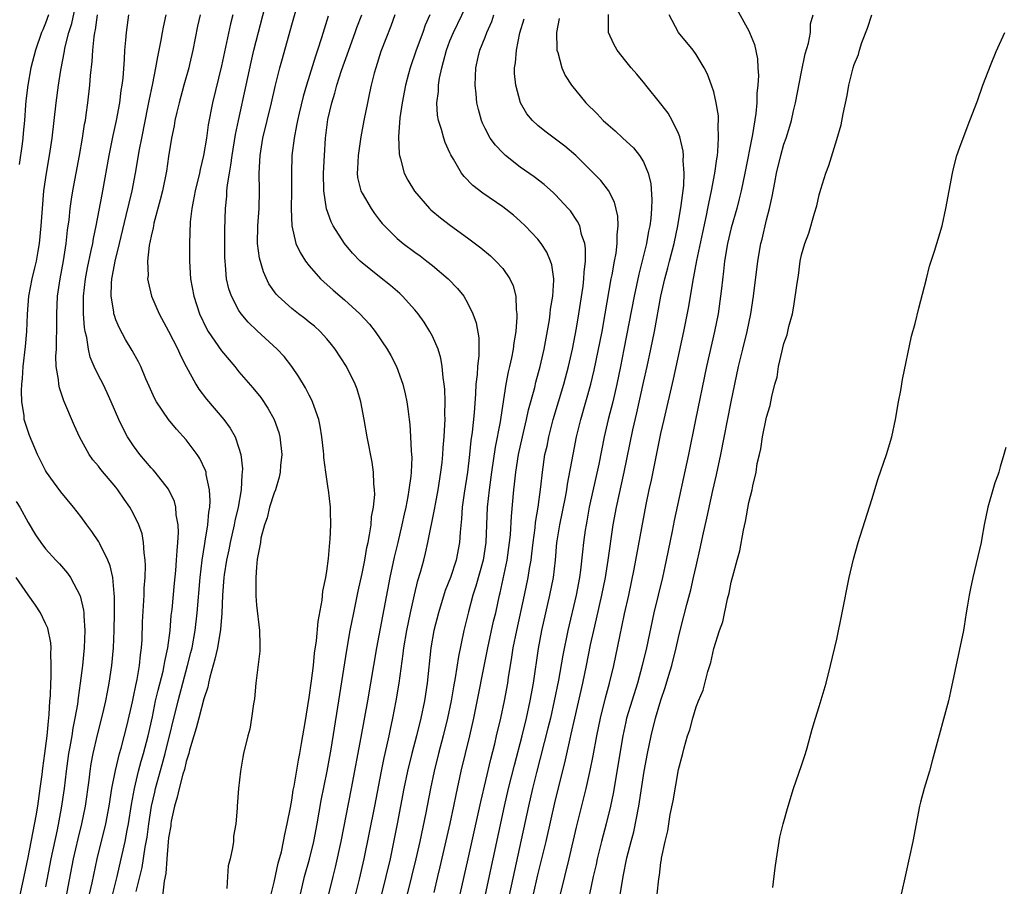
# Model space of a CAD drawing. Units: inches. Extents: x 2517000 to 2520000, y 1560000 to 1563000.
# Drawn here: x 2518858 to 2518970, y 1560672 to 1560770 of the extents above; entities that cross this region are included whole.
import ezdxf

# ---------------------------------------------------------------- set-up
doc = ezdxf.new("R2010")
doc.units = ezdxf.units.IN
doc.header["$MEASUREMENT"] = 0
doc.layers.add('LD25171560_2ft', color=65, linetype='Continuous')

msp = doc.modelspace()

# ---------------------------------------------------------------- linework, layer by layer
at = {"layer": 'LD25171560_2ft'}
for points, elevation in [([(2518889.99, 1560671), (2518890.47, 1560673), (2518891.01, 1560674.99), (2518891.5, 1560677), (2518891.91, 1560679), (2518892.36, 1560681.64), (2518893.02, 1560685), (2518893.47, 1560687.47), (2518894.25, 1560692.25), (2518895.26, 1560698.74), (2518895.65, 1560701), (2518896.05, 1560703), (2518896.56, 1560705.44), (2518897, 1560707.46), (2518897.3, 1560709), (2518897.56, 1560710.44), (2518897.69, 1560711), (2518897.85, 1560711.85), (2518898.02, 1560713), (2518898.09, 1560713.91), (2518898.29, 1560715), (2518898.44, 1560716.44), (2518898.43, 1560717), (2518898.34, 1560717.66), (2518898.31, 1560719), (2518898.14, 1560720.14), (2518897.57, 1560723), (2518897.25, 1560725), (2518896.88, 1560727), (2518896.44, 1560728.44), (2518896.23, 1560729), (2518895.23, 1560731), (2518893.94, 1560733), (2518893.53, 1560733.53), (2518893, 1560734.17), (2518892.24, 1560735), (2518891.58, 1560735.58), (2518891, 1560736.06), (2518890.48, 1560736.48), (2518889.78, 1560737), (2518889, 1560737.61), (2518887.44, 1560739), (2518887.23, 1560739.23), (2518886.41, 1560740.41), (2518885.77, 1560741.77), (2518885.34, 1560743.34), (2518885.12, 1560745), (2518885.13, 1560747), (2518885.28, 1560749), (2518885.34, 1560751), (2518885.31, 1560753), (2518885.4, 1560755), (2518885.71, 1560757), (2518886.19, 1560759), (2518886.69, 1560761), (2518887.13, 1560762.87), (2518887.66, 1560765), (2518887.94, 1560766.06), (2518889, 1560769.88), (2518889.89, 1560773)], 6380), ([(2518905.19, 1560671.19), (2518905.61, 1560673), (2518905.88, 1560674.12), (2518907.02, 1560679.02), (2518907.45, 1560681), (2518907.71, 1560682.29), (2518908.29, 1560685), (2518909.26, 1560689), (2518909.71, 1560691), (2518911.3, 1560699), (2518911.97, 1560702.03), (2518912.2, 1560703), (2518912.64, 1560705), (2518912.72, 1560705.28), (2518913.5, 1560709), (2518913.79, 1560711), (2518913.88, 1560711.88), (2518914.01, 1560713.99), (2518914.28, 1560717), (2518914.36, 1560717.64), (2518914.5, 1560719), (2518914.81, 1560721), (2518915.25, 1560723), (2518915.71, 1560725), (2518915.93, 1560726.07), (2518916.64, 1560728.64), (2518916.78, 1560729.22), (2518917.28, 1560731), (2518917.72, 1560733), (2518918.31, 1560736.31), (2518918.4, 1560737), (2518918.45, 1560737.55), (2518918.7, 1560739), (2518918.82, 1560740.82), (2518918.81, 1560741), (2518918.58, 1560742.58), (2518918.44, 1560743), (2518918.02, 1560744.02), (2518917.38, 1560745), (2518917, 1560745.48), (2518915.56, 1560747), (2518915, 1560747.53), (2518914.21, 1560748.21), (2518913, 1560749.17), (2518910.73, 1560750.73), (2518909.59, 1560751.59), (2518908.61, 1560752.61), (2518908.31, 1560753), (2518907.4, 1560754.6), (2518907.09, 1560755.09), (2518907, 1560755.32), (2518906.47, 1560756.47), (2518906.29, 1560757), (2518906.03, 1560757.97), (2518905.68, 1560759), (2518905.58, 1560759.58), (2518905.51, 1560761), (2518905.71, 1560762.29), (2518905.71, 1560763), (2518905.8, 1560763.8), (2518906.06, 1560765), (2518906.28, 1560765.72), (2518906.59, 1560767), (2518907, 1560768.07), (2518907.39, 1560769), (2518909.3, 1560773)], 6390), ([(2518863, 1560668.85), (2518864.17, 1560675), (2518864.7, 1560677.3), (2518865.12, 1560679), (2518865.53, 1560681), (2518865.95, 1560683.95), (2518866.07, 1560685), (2518866.19, 1560685.81), (2518866.42, 1560687), (2518866.9, 1560689.1), (2518867.5, 1560691.5), (2518867.84, 1560693), (2518868.03, 1560693.97), (2518868.25, 1560695), (2518868.54, 1560697), (2518868.71, 1560699), (2518868.79, 1560701), (2518868.85, 1560703), (2518868.85, 1560704.85), (2518868.79, 1560705.21), (2518868.63, 1560707), (2518868.34, 1560708.34), (2518868.08, 1560709), (2518867.16, 1560710.84), (2518867.06, 1560711.06), (2518866.26, 1560712.26), (2518865.7, 1560713), (2518865, 1560713.94), (2518864.18, 1560715), (2518862.74, 1560716.74), (2518861.88, 1560717.88), (2518861.12, 1560719), (2518861, 1560719.2), (2518860.08, 1560721), (2518859.16, 1560723.16), (2518858.66, 1560724.66), (2518858.58, 1560725), (2518858.55, 1560725.45), (2518858.29, 1560727), (2518858.24, 1560728.24), (2518858.29, 1560729), (2518858.36, 1560729.64), (2518858.45, 1560731), (2518858.7, 1560733.3), (2518858.85, 1560735), (2518858.95, 1560736.95), (2518859.1, 1560739), (2518859.47, 1560741), (2518859.78, 1560742.22), (2518859.95, 1560743), (2518860.14, 1560744.14), (2518860.31, 1560745), (2518860.5, 1560747), (2518860.63, 1560749), (2518860.81, 1560751), (2518861.1, 1560753), (2518861.44, 1560755), (2518861.74, 1560757), (2518862.2, 1560761), (2518862.47, 1560763), (2518862.73, 1560764.73), (2518863.14, 1560766.86), (2518863.2, 1560767.2), (2518863.65, 1560769), (2518863.97, 1560770.03), (2518864.51, 1560772.51)], 6366), ([(2518886.67, 1560671), (2518887, 1560672.36), (2518887.47, 1560674.53), (2518887.82, 1560675.82), (2518888.07, 1560677), (2518888.21, 1560677.79), (2518888.49, 1560679), (2518888.85, 1560680.85), (2518889, 1560681.69), (2518889.18, 1560682.82), (2518889.26, 1560683.26), (2518889.76, 1560686.24), (2518889.91, 1560687), (2518890.12, 1560688.12), (2518890.26, 1560689), (2518890.53, 1560690.53), (2518891, 1560693.38), (2518891.26, 1560695.26), (2518891.46, 1560697), (2518891.6, 1560698.4), (2518891.82, 1560699.82), (2518891.99, 1560702.01), (2518892.45, 1560704.45), (2518892.54, 1560705.46), (2518892.88, 1560707), (2518893, 1560707.74), (2518893.19, 1560709.19), (2518893.34, 1560711), (2518893.38, 1560711.38), (2518893.45, 1560713), (2518893.4, 1560714.6), (2518893.4, 1560715), (2518893.17, 1560717), (2518893.14, 1560717.14), (2518892.88, 1560719), (2518892.67, 1560720.67), (2518892.66, 1560721), (2518892.63, 1560721.37), (2518892.44, 1560723), (2518892.24, 1560724.24), (2518892.07, 1560725), (2518891.54, 1560726.46), (2518891.38, 1560727), (2518891.26, 1560727.26), (2518891, 1560727.74), (2518890.57, 1560728.57), (2518889.82, 1560729.82), (2518889.01, 1560731.01), (2518888.14, 1560732.14), (2518887.36, 1560733), (2518885.08, 1560735.08), (2518884.05, 1560736.05), (2518883.25, 1560737), (2518883, 1560737.38), (2518882.13, 1560739), (2518881.85, 1560739.85), (2518881.58, 1560741), (2518881.48, 1560742.52), (2518881.41, 1560743), (2518881.39, 1560743.39), (2518881.4, 1560746.6), (2518881.46, 1560749), (2518881.6, 1560750.4), (2518881.62, 1560751), (2518881.68, 1560751.68), (2518881.91, 1560753), (2518882.09, 1560753.91), (2518882.22, 1560755), (2518882.6, 1560757.4), (2518882.93, 1560759), (2518883.82, 1560763), (2518884.38, 1560765.62), (2518884.7, 1560767), (2518885.96, 1560771.96)], 6378), ([(2518939.65, 1560771.65), (2518941, 1560769.18), (2518941.09, 1560769), (2518941.64, 1560767.64), (2518941.99, 1560765.99), (2518942.04, 1560765), (2518942.11, 1560764.11), (2518942.04, 1560763), (2518941.92, 1560762.08), (2518941.91, 1560761), (2518941.79, 1560759.79), (2518941.41, 1560757.41), (2518940.54, 1560753), (2518940.12, 1560751), (2518939.91, 1560750.09), (2518939.63, 1560749), (2518939, 1560746.77), (2518938.58, 1560745), (2518938.24, 1560743), (2518938.13, 1560741.87), (2518937.88, 1560739.88), (2518937.79, 1560739), (2518937.5, 1560737), (2518937.09, 1560735), (2518936.19, 1560731), (2518934.93, 1560724.93), (2518934.15, 1560721), (2518932.52, 1560713.48), (2518932.29, 1560712.29), (2518931.61, 1560709), (2518931.17, 1560707), (2518930.21, 1560703), (2518929.35, 1560699), (2518928.87, 1560697), (2518928.33, 1560695), (2518927.09, 1560691), (2518927, 1560690.61), (2518926.66, 1560689), (2518925.57, 1560682.43), (2518925.27, 1560681), (2518924.77, 1560679), (2518924.23, 1560677), (2518923.75, 1560675), (2518923.62, 1560674.38), (2518923.31, 1560673), (2518922.89, 1560671)], 6402), ([(2518861.33, 1560771), (2518861, 1560770.08), (2518860.68, 1560769.32), (2518860.55, 1560769), (2518859.85, 1560767), (2518859.32, 1560765), (2518858.96, 1560763), (2518858.76, 1560761.24), (2518858.73, 1560760.73), (2518858.6, 1560759), (2518858.45, 1560757.55), (2518858.41, 1560757), (2518858.33, 1560756.33), (2518858.01, 1560753.99)], 6364), ([(2518865.81, 1560670.19), (2518866.3, 1560672.3), (2518866.87, 1560675), (2518867.85, 1560679), (2518868.24, 1560681), (2518868.55, 1560683), (2518868.95, 1560685.05), (2518869.42, 1560687), (2518869.59, 1560687.59), (2518870.27, 1560690.27), (2518870.88, 1560692.88), (2518871, 1560693.43), (2518871.26, 1560694.74), (2518871.41, 1560695.41), (2518871.68, 1560697), (2518871.78, 1560698.22), (2518871.9, 1560699), (2518871.97, 1560699.97), (2518872.04, 1560701.96), (2518872.21, 1560705), (2518872.22, 1560705.78), (2518872.32, 1560707), (2518872.38, 1560708.38), (2518872.34, 1560709), (2518872.2, 1560709.8), (2518872.15, 1560711), (2518871.97, 1560711.97), (2518871.6, 1560713), (2518871, 1560714.24), (2518870.58, 1560715), (2518869.93, 1560715.93), (2518869.23, 1560717), (2518869, 1560717.29), (2518867.29, 1560719.29), (2518867, 1560719.68), (2518866.38, 1560720.38), (2518865.96, 1560721), (2518864.85, 1560723), (2518864.27, 1560724.27), (2518863.09, 1560727.09), (2518862.57, 1560728.57), (2518862.5, 1560729), (2518862.47, 1560729.53), (2518862.22, 1560731), (2518862.18, 1560732.18), (2518862.23, 1560733), (2518862.23, 1560734.23), (2518862.28, 1560735), (2518862.26, 1560736.26), (2518862.28, 1560737), (2518862.37, 1560739), (2518862.66, 1560741), (2518863.04, 1560743.04), (2518863.34, 1560745), (2518863.5, 1560746.5), (2518863.68, 1560747.68), (2518863.81, 1560749), (2518863.94, 1560750.06), (2518864.11, 1560751), (2518864.86, 1560755), (2518865.21, 1560757), (2518865.44, 1560758.56), (2518865.53, 1560759), (2518865.63, 1560759.63), (2518865.82, 1560761), (2518866.05, 1560763), (2518866.12, 1560764.12), (2518866.3, 1560765.7), (2518866.37, 1560767), (2518866.52, 1560768.52), (2518866.61, 1560769), (2518866.68, 1560769.32), (2518866.91, 1560771)], 6368), ([(2518868.32, 1560669.68), (2518869.15, 1560673), (2518869.61, 1560675), (2518870.04, 1560677), (2518870.27, 1560678.27), (2518870.43, 1560679), (2518870.79, 1560681.21), (2518871.11, 1560683), (2518871.57, 1560685), (2518871.87, 1560686.13), (2518872.13, 1560687), (2518872.67, 1560689), (2518873.15, 1560691.15), (2518873.52, 1560693), (2518873.79, 1560694.21), (2518874.36, 1560696.36), (2518874.5, 1560697), (2518874.56, 1560697.44), (2518874.92, 1560699), (2518875.17, 1560701), (2518875.3, 1560702.7), (2518875.38, 1560703.38), (2518875.65, 1560706.35), (2518875.8, 1560707.8), (2518875.91, 1560709), (2518875.95, 1560710.05), (2518876.06, 1560711), (2518876.13, 1560712.13), (2518876.08, 1560713), (2518875.87, 1560714.13), (2518875.82, 1560715), (2518875.67, 1560715.67), (2518875, 1560717.05), (2518873.45, 1560719), (2518873.24, 1560719.24), (2518873, 1560719.47), (2518871.72, 1560721), (2518871, 1560721.98), (2518870.32, 1560723), (2518869.87, 1560723.87), (2518869.32, 1560725), (2518868.47, 1560727), (2518868.01, 1560728.01), (2518867.53, 1560729), (2518867, 1560730), (2518866.53, 1560731), (2518866.07, 1560732.07), (2518865.87, 1560733), (2518865.69, 1560734.31), (2518865.52, 1560735), (2518865.44, 1560735.44), (2518865.31, 1560737), (2518865.32, 1560738.68), (2518865.3, 1560739), (2518865.53, 1560741), (2518865.77, 1560742.23), (2518866.2, 1560744.2), (2518866.36, 1560745), (2518866.44, 1560745.56), (2518866.75, 1560747), (2518867.43, 1560750.57), (2518867.52, 1560751), (2518868.25, 1560755), (2518868.7, 1560757.3), (2518869.08, 1560759), (2518869.44, 1560761), (2518869.61, 1560762.39), (2518869.71, 1560763), (2518869.81, 1560763.81), (2518869.98, 1560765.98), (2518870.02, 1560767), (2518870.14, 1560768.14), (2518870.2, 1560769), (2518870.48, 1560771)], 6370), ([(2518871.3, 1560671.3), (2518871.97, 1560674.03), (2518872.33, 1560676.33), (2518872.54, 1560677.46), (2518872.75, 1560679), (2518873.06, 1560681), (2518873.41, 1560682.59), (2518873.5, 1560683), (2518874.26, 1560685.74), (2518874.59, 1560687), (2518876.07, 1560693), (2518876.6, 1560695), (2518877.16, 1560697), (2518877.53, 1560698.47), (2518877.66, 1560699), (2518878.02, 1560701), (2518878.25, 1560703), (2518878.59, 1560707), (2518878.82, 1560709), (2518879.11, 1560710.89), (2518879.16, 1560711.16), (2518879.45, 1560713), (2518879.57, 1560714.43), (2518879.68, 1560715), (2518879.73, 1560715.73), (2518879.66, 1560717), (2518879.28, 1560718.72), (2518879.25, 1560719), (2518879.19, 1560719.19), (2518878.55, 1560720.55), (2518878.24, 1560721), (2518877, 1560722.68), (2518875.88, 1560723.88), (2518874.98, 1560724.98), (2518873.63, 1560727), (2518873.4, 1560727.4), (2518872.77, 1560728.77), (2518872.41, 1560729.59), (2518871.82, 1560731), (2518871.56, 1560731.56), (2518870.85, 1560732.85), (2518870.09, 1560734.09), (2518869.39, 1560735.39), (2518869, 1560736.32), (2518868.82, 1560736.82), (2518868.78, 1560737), (2518868.76, 1560737.24), (2518868.45, 1560739), (2518868.48, 1560740.48), (2518868.53, 1560741), (2518868.62, 1560741.38), (2518868.91, 1560743), (2518869.41, 1560745), (2518870.17, 1560748.17), (2518870.83, 1560751), (2518871.22, 1560753), (2518871.68, 1560755.68), (2518871.93, 1560757), (2518872.66, 1560760.66), (2518872.77, 1560761.23), (2518873.19, 1560763.19), (2518873.55, 1560765), (2518873.75, 1560766.25), (2518873.92, 1560767), (2518874.13, 1560768.13), (2518874.28, 1560769), (2518874.4, 1560769.6), (2518874.7, 1560771)], 6372), ([(2518878.57, 1560771), (2518878.29, 1560769.71), (2518877.76, 1560767), (2518877.37, 1560765.37), (2518877.28, 1560765), (2518876.73, 1560763), (2518876.19, 1560761), (2518875.93, 1560759.93), (2518875.72, 1560759), (2518875.62, 1560758.38), (2518875.33, 1560757), (2518875, 1560754.91), (2518874.76, 1560753.24), (2518874.3, 1560751), (2518874.05, 1560749.95), (2518873.33, 1560747.33), (2518873.26, 1560747), (2518873.23, 1560746.77), (2518873, 1560745.83), (2518872.79, 1560744.79), (2518872.59, 1560743), (2518872.65, 1560741.35), (2518872.61, 1560741), (2518872.65, 1560740.65), (2518873.06, 1560739), (2518873.92, 1560737), (2518875, 1560735.04), (2518876.04, 1560733), (2518876.32, 1560732.32), (2518877, 1560731), (2518878.08, 1560729), (2518878.45, 1560728.45), (2518879.31, 1560727.31), (2518881.28, 1560725), (2518882.01, 1560724.01), (2518882.57, 1560723), (2518883, 1560721.73), (2518883.2, 1560721), (2518883.39, 1560719.39), (2518883.38, 1560719), (2518883.32, 1560718.68), (2518883.24, 1560717), (2518882.89, 1560715), (2518882.53, 1560713.47), (2518882.44, 1560713), (2518881.99, 1560711), (2518881.83, 1560710.17), (2518881.58, 1560709), (2518881.33, 1560707.33), (2518881.29, 1560707), (2518881.13, 1560705), (2518881.04, 1560702.96), (2518880.89, 1560701.11), (2518880.54, 1560699), (2518880.27, 1560697.73), (2518879.68, 1560695.68), (2518879.53, 1560695), (2518879.45, 1560694.55), (2518879, 1560693.21), (2518878.42, 1560691), (2518878.13, 1560689.87), (2518877.85, 1560689), (2518877.37, 1560687.37), (2518877.28, 1560687), (2518877, 1560686.07), (2518876.81, 1560685.19), (2518876.63, 1560684.63), (2518876.2, 1560683), (2518875.98, 1560682.02), (2518875.67, 1560681), (2518875.3, 1560679.3), (2518875.25, 1560679), (2518875.23, 1560678.77), (2518875, 1560677.39), (2518874.95, 1560676.95), (2518874.79, 1560675), (2518874.67, 1560673.33), (2518874.49, 1560672.49), (2518874.2, 1560669.8)], 6374), ([(2518882.29, 1560771), (2518882.03, 1560769.97), (2518881, 1560765.21), (2518879.99, 1560761), (2518879.51, 1560758.49), (2518879.29, 1560757), (2518878.97, 1560755), (2518878.58, 1560753.42), (2518878.51, 1560753), (2518878.03, 1560751), (2518877.77, 1560749.77), (2518877.64, 1560749), (2518877.45, 1560747.45), (2518877.37, 1560745), (2518877.38, 1560743), (2518877.49, 1560741), (2518877.85, 1560739), (2518878.52, 1560737), (2518879.32, 1560735.32), (2518879.51, 1560735), (2518881, 1560732.8), (2518882.53, 1560731), (2518883, 1560730.41), (2518884.58, 1560728.58), (2518885.47, 1560727.47), (2518886.28, 1560726.28), (2518887, 1560725), (2518887.52, 1560723.52), (2518887.66, 1560723), (2518887.86, 1560721), (2518887.74, 1560719.74), (2518887.69, 1560719), (2518887.58, 1560718.42), (2518887.14, 1560717), (2518887, 1560716.65), (2518886.48, 1560715), (2518886.19, 1560713.81), (2518885.9, 1560713), (2518885.5, 1560711.5), (2518885.43, 1560711), (2518885.08, 1560709.08), (2518885, 1560708.19), (2518884.92, 1560707), (2518884.92, 1560704.92), (2518885, 1560703.85), (2518885.35, 1560701), (2518885.36, 1560699.36), (2518885.38, 1560699), (2518885.37, 1560698.63), (2518884.93, 1560695), (2518884.78, 1560693.22), (2518884.66, 1560692.66), (2518884.44, 1560691), (2518884.22, 1560689.78), (2518884, 1560689), (2518883.52, 1560687), (2518883.43, 1560686.57), (2518883.16, 1560685), (2518882.96, 1560683), (2518882.79, 1560681), (2518882.79, 1560680.79), (2518882.63, 1560679), (2518882.39, 1560677.61), (2518882.36, 1560677), (2518882.28, 1560676.28), (2518882, 1560675), (2518881.78, 1560674.22), (2518881.69, 1560673), (2518881.63, 1560671.63)], 6376), ([(2518893.14, 1560770.86), (2518892.4, 1560768.4), (2518891.94, 1560767), (2518891.69, 1560766.31), (2518890.67, 1560763), (2518890.29, 1560761.71), (2518889.84, 1560759.84), (2518889.64, 1560759), (2518889.56, 1560758.44), (2518889.26, 1560757), (2518889.02, 1560755), (2518888.96, 1560753), (2518888.97, 1560751), (2518888.95, 1560748.95), (2518889, 1560747), (2518889.48, 1560745), (2518889.96, 1560743.96), (2518890.57, 1560743), (2518891, 1560742.45), (2518892.28, 1560741), (2518892.64, 1560740.64), (2518893.7, 1560739.7), (2518895, 1560738.59), (2518896.76, 1560737), (2518897.84, 1560735.84), (2518898.5, 1560735), (2518899.84, 1560733), (2518900.27, 1560732.27), (2518900.9, 1560731), (2518901.65, 1560729), (2518901.92, 1560727.92), (2518902.1, 1560727), (2518902.21, 1560726.21), (2518902.35, 1560725), (2518902.42, 1560724.42), (2518902.53, 1560723), (2518902.58, 1560721.42), (2518902.63, 1560721), (2518902.65, 1560720.65), (2518902.58, 1560719), (2518902.54, 1560718.54), (2518902.34, 1560717), (2518902.21, 1560716.21), (2518901.97, 1560715), (2518901.78, 1560714.22), (2518901.53, 1560713), (2518901.08, 1560711), (2518900.67, 1560709.33), (2518900.15, 1560707), (2518898.65, 1560699), (2518897.61, 1560693), (2518896.87, 1560688.87), (2518895.78, 1560683), (2518894.6, 1560677), (2518893.94, 1560674.06), (2518893.67, 1560673), (2518893.18, 1560671)], 6382), ([(2518896.04, 1560669.96), (2518896.71, 1560672.71), (2518897.23, 1560675), (2518898.45, 1560681), (2518899.2, 1560685), (2518899.5, 1560686.5), (2518899.82, 1560687.82), (2518900.07, 1560689), (2518900.22, 1560689.78), (2518900.49, 1560691), (2518900.89, 1560693), (2518901.24, 1560695), (2518901.68, 1560698.32), (2518901.74, 1560699), (2518902.08, 1560701), (2518902.5, 1560703), (2518902.96, 1560705.04), (2518903.34, 1560706.66), (2518903.63, 1560707.63), (2518904.01, 1560709), (2518904.22, 1560709.78), (2518904.5, 1560711), (2518905.26, 1560714.74), (2518905.35, 1560715.35), (2518905.66, 1560717), (2518905.97, 1560719), (2518906.11, 1560720.11), (2518906.2, 1560721), (2518906.23, 1560721.77), (2518906.34, 1560723), (2518906.43, 1560724.43), (2518906.44, 1560725), (2518906.42, 1560725.58), (2518906.46, 1560727), (2518906.42, 1560728.42), (2518906.36, 1560729), (2518906.23, 1560729.77), (2518906.13, 1560731), (2518905.97, 1560731.97), (2518905.65, 1560733), (2518905, 1560734.45), (2518904.71, 1560735), (2518904.05, 1560736.05), (2518903.38, 1560737), (2518903, 1560737.47), (2518901.61, 1560739), (2518901.3, 1560739.3), (2518900.24, 1560740.24), (2518899, 1560741.21), (2518897, 1560742.82), (2518896.8, 1560743), (2518895.9, 1560743.9), (2518894.99, 1560745), (2518893.73, 1560747), (2518893.47, 1560747.47), (2518892.95, 1560748.95), (2518892.64, 1560751), (2518892.61, 1560753), (2518892.71, 1560755), (2518892.84, 1560757), (2518893.1, 1560759.1), (2518893.55, 1560761), (2518893.91, 1560762.09), (2518894.14, 1560763), (2518894.67, 1560764.67), (2518895.48, 1560767), (2518896.22, 1560769), (2518896.42, 1560769.58), (2518896.96, 1560771)], 6384), ([(2518900.72, 1560771), (2518900.27, 1560769.73), (2518899.15, 1560766.85), (2518898.55, 1560765), (2518898.38, 1560764.38), (2518898.04, 1560763), (2518897.86, 1560762.14), (2518897.61, 1560761), (2518897.22, 1560759), (2518896.88, 1560757.12), (2518896.55, 1560755), (2518896.49, 1560753.51), (2518896.45, 1560753), (2518896.5, 1560752.5), (2518896.86, 1560751), (2518897, 1560750.71), (2518898.03, 1560749), (2518898.43, 1560748.43), (2518899, 1560747.67), (2518899.29, 1560747.29), (2518899.55, 1560747), (2518901, 1560745.58), (2518901.69, 1560745), (2518903, 1560744.03), (2518903.6, 1560743.6), (2518904.38, 1560743), (2518905, 1560742.5), (2518906.79, 1560741), (2518907.87, 1560739.87), (2518908.56, 1560739), (2518909, 1560738.24), (2518909.61, 1560737), (2518909.99, 1560735.99), (2518910.27, 1560734.27), (2518910.27, 1560732.27), (2518910.12, 1560731), (2518910.09, 1560730.09), (2518909.96, 1560729), (2518909.92, 1560727.92), (2518909.76, 1560725.76), (2518909.53, 1560723.53), (2518909.39, 1560722.61), (2518909.23, 1560721), (2518908.99, 1560719), (2518908.62, 1560716.62), (2518908.4, 1560715), (2518908.32, 1560713.68), (2518908.15, 1560712.15), (2518908.09, 1560711), (2518907.69, 1560709), (2518907.05, 1560707), (2518906.47, 1560705.53), (2518905.68, 1560703), (2518905.18, 1560701), (2518904.83, 1560699), (2518904.42, 1560695), (2518904.1, 1560693), (2518903.68, 1560691), (2518903.19, 1560689), (2518902.67, 1560687), (2518902.18, 1560685), (2518901.77, 1560683), (2518901.01, 1560679), (2518900.52, 1560676.52), (2518900.19, 1560675), (2518899.71, 1560673), (2518899.21, 1560671)], 6386), ([(2518904.71, 1560771), (2518904.18, 1560769.82), (2518903.9, 1560769), (2518903.16, 1560767), (2518902.47, 1560765), (2518902.3, 1560764.3), (2518901.94, 1560763), (2518901.55, 1560761), (2518901.31, 1560759.31), (2518901.15, 1560757.15), (2518901.21, 1560755.21), (2518901.25, 1560755), (2518901.38, 1560754.62), (2518901.8, 1560753), (2518902.21, 1560752.21), (2518902.96, 1560750.96), (2518904.67, 1560749), (2518904.84, 1560748.84), (2518905.92, 1560747.92), (2518907.06, 1560747.06), (2518909, 1560745.64), (2518910.51, 1560744.51), (2518911.6, 1560743.6), (2518912.23, 1560743), (2518913, 1560742.15), (2518913.82, 1560741), (2518914.2, 1560740.2), (2518914.49, 1560739), (2518914.53, 1560737.47), (2518914.6, 1560737), (2518914.61, 1560736.61), (2518914.48, 1560735), (2518914.28, 1560733.72), (2518914.2, 1560733), (2518914, 1560732), (2518913.77, 1560731), (2518913.61, 1560730.39), (2518913.35, 1560729), (2518912.77, 1560725.23), (2518912.7, 1560724.7), (2518912.15, 1560721.85), (2518911.72, 1560719), (2518911.45, 1560717), (2518911.25, 1560715), (2518911.09, 1560711), (2518910.77, 1560709), (2518909.96, 1560706.04), (2518909.62, 1560705), (2518909.1, 1560703.1), (2518908.59, 1560701), (2518907.97, 1560698.03), (2518907.6, 1560695.6), (2518907.41, 1560694.59), (2518907.13, 1560693), (2518906.73, 1560691), (2518906.24, 1560689), (2518905.7, 1560687), (2518905.19, 1560685), (2518904.78, 1560683), (2518904.26, 1560680.26), (2518903.59, 1560677), (2518903.13, 1560675), (2518902.13, 1560671)], 6388), ([(2518908.17, 1560671), (2518909.07, 1560675), (2518910.5, 1560681.5), (2518911.64, 1560686.36), (2518912.09, 1560688.09), (2518912.31, 1560689), (2518912.78, 1560691), (2518913.2, 1560693), (2518913.57, 1560695), (2518913.66, 1560695.66), (2518913.87, 1560697), (2518914.04, 1560697.96), (2518914.19, 1560699), (2518914.6, 1560701), (2518915.49, 1560705), (2518915.9, 1560707), (2518916.05, 1560708.05), (2518916.22, 1560709), (2518916.31, 1560709.69), (2518916.46, 1560711), (2518916.68, 1560712.68), (2518916.74, 1560713.26), (2518917.02, 1560715.02), (2518917.32, 1560717.32), (2518917.51, 1560719), (2518917.81, 1560721), (2518918.04, 1560721.96), (2518918.25, 1560723), (2518918.75, 1560725), (2518919.34, 1560727), (2518919.96, 1560729), (2518920.5, 1560731), (2518920.94, 1560733), (2518921.39, 1560735.39), (2518921.67, 1560737), (2518922.15, 1560740.15), (2518922.24, 1560741), (2518922.25, 1560741.75), (2518922.41, 1560743), (2518922.43, 1560744.43), (2518922.33, 1560745), (2518921.97, 1560746.03), (2518921.76, 1560747), (2518921.52, 1560747.52), (2518920.71, 1560748.71), (2518920.46, 1560749), (2518919, 1560750.55), (2518918.77, 1560750.77), (2518917.7, 1560751.7), (2518916.57, 1560752.57), (2518915, 1560753.69), (2518913.32, 1560755), (2518913, 1560755.3), (2518912.17, 1560756.17), (2518911.59, 1560757), (2518911, 1560758.09), (2518910.7, 1560758.7), (2518910.58, 1560759), (2518910.23, 1560760.23), (2518910.07, 1560761), (2518909.98, 1560762.02), (2518909.87, 1560763), (2518909.93, 1560765), (2518910.21, 1560766.21), (2518910.41, 1560767), (2518911, 1560768.48), (2518911.19, 1560769), (2518911.75, 1560770.25), (2518912, 1560771)], 6392), ([(2518911.04, 1560670.96), (2518911.93, 1560675), (2518913.19, 1560681), (2518913.65, 1560683), (2518914.33, 1560685.67), (2518915.21, 1560689), (2518915.7, 1560691), (2518916.14, 1560693), (2518916.5, 1560695), (2518917.07, 1560698.93), (2518917.46, 1560701), (2518917.91, 1560703), (2518918.38, 1560705), (2518918.77, 1560707), (2518918.99, 1560709), (2518919.17, 1560711), (2518919.2, 1560711.2), (2518919.49, 1560713), (2518920.14, 1560716.14), (2518920.3, 1560717), (2518920.38, 1560717.62), (2518921.02, 1560721), (2518921.41, 1560723), (2518921.89, 1560725), (2518923.03, 1560729), (2518923.41, 1560730.59), (2518924.3, 1560735), (2518924.67, 1560737), (2518925.35, 1560741), (2518925.45, 1560741.45), (2518925.72, 1560743), (2518925.89, 1560743.89), (2518926.03, 1560745), (2518926.02, 1560745.98), (2518926.14, 1560747), (2518926.1, 1560748.1), (2518925.71, 1560749.71), (2518925.02, 1560751.02), (2518924.18, 1560752.18), (2518923, 1560753.36), (2518921.31, 1560755), (2518920.07, 1560756.07), (2518917.79, 1560757.79), (2518917, 1560758.44), (2518916.4, 1560759), (2518915.76, 1560759.76), (2518915.02, 1560761), (2518914.48, 1560763), (2518914.35, 1560764.35), (2518914.36, 1560765), (2518914.46, 1560765.54), (2518914.56, 1560767), (2518914.96, 1560768.96), (2518915.44, 1560770.56)], 6394), ([(2518919.42, 1560770.58), (2518919.11, 1560769), (2518919.15, 1560767.15), (2518919.17, 1560767), (2518919.27, 1560766.73), (2518919.71, 1560765), (2518920.12, 1560764.12), (2518920.82, 1560763), (2518922.47, 1560761), (2518923.75, 1560759.75), (2518924.43, 1560759), (2518925, 1560758.48), (2518925.81, 1560757.81), (2518926.65, 1560757), (2518927.88, 1560755.88), (2518928.56, 1560755), (2518929, 1560754.28), (2518929.55, 1560753), (2518929.84, 1560751.84), (2518929.97, 1560749.97), (2518929.92, 1560749), (2518929.84, 1560747.84), (2518929.73, 1560747), (2518929.59, 1560746.41), (2518929.35, 1560745), (2518928.48, 1560741.52), (2518927.95, 1560739), (2518926.79, 1560733), (2518926.4, 1560731), (2518925.98, 1560729), (2518925.51, 1560727), (2518925, 1560725), (2518924.54, 1560723), (2518923.92, 1560719.92), (2518922.85, 1560715), (2518922.58, 1560713.42), (2518922.49, 1560713), (2518922.39, 1560712.39), (2518922.2, 1560711), (2518922.06, 1560709.94), (2518921.84, 1560707.84), (2518921.72, 1560707), (2518921.34, 1560705), (2518920.4, 1560701), (2518919.84, 1560698.16), (2518919.34, 1560695.34), (2518918.87, 1560693), (2518918.42, 1560691), (2518918.14, 1560689.86), (2518916.85, 1560684.85), (2518916.4, 1560683), (2518915.93, 1560681), (2518913.33, 1560669)], 6396), ([(2518916.5, 1560671), (2518917, 1560673.21), (2518917.93, 1560677), (2518919, 1560681.74), (2518920.06, 1560685.94), (2518920.67, 1560688.67), (2518920.8, 1560689.2), (2518921.2, 1560691), (2518922.12, 1560695), (2518922.54, 1560697), (2518923, 1560699.36), (2518923.36, 1560701), (2518923.68, 1560702.32), (2518924.29, 1560705), (2518924.68, 1560707), (2518924.99, 1560708.99), (2518925.57, 1560713), (2518925.93, 1560715), (2518926.82, 1560719), (2518927.82, 1560723.82), (2518928.26, 1560725.74), (2518929, 1560729.2), (2518929.42, 1560731), (2518929.85, 1560733), (2518930.25, 1560735), (2518931, 1560739), (2518931.45, 1560741), (2518931.78, 1560742.22), (2518931.96, 1560743), (2518932.49, 1560745), (2518932.94, 1560747), (2518933.32, 1560749.32), (2518933.59, 1560751.59), (2518933.64, 1560753), (2518933.54, 1560754.46), (2518933.56, 1560755), (2518933.52, 1560755.52), (2518933.15, 1560757.15), (2518933, 1560757.5), (2518932.28, 1560759), (2518931.82, 1560759.82), (2518931, 1560760.9), (2518929.29, 1560763), (2518929.17, 1560763.17), (2518928.27, 1560764.27), (2518927.6, 1560765), (2518927, 1560765.73), (2518926.02, 1560767), (2518925.66, 1560767.66), (2518925.04, 1560769), (2518925.05, 1560771.05)], 6398), ([(2518919.57, 1560671), (2518920.56, 1560675), (2518921.39, 1560678.61), (2518922.21, 1560681.79), (2518922.49, 1560683), (2518922.95, 1560685.05), (2518923.29, 1560686.71), (2518923.71, 1560689), (2518924.11, 1560691), (2518924.69, 1560693.31), (2518925.16, 1560695), (2518925.63, 1560697), (2518926.31, 1560700.31), (2518926.87, 1560702.87), (2518927.36, 1560705), (2518927.96, 1560707.96), (2518929.31, 1560715.31), (2518929.67, 1560717), (2518929.91, 1560718.09), (2518931, 1560723.38), (2518931.36, 1560725), (2518932.42, 1560729.58), (2518933.61, 1560735), (2518934.16, 1560737.84), (2518934.62, 1560740.62), (2518935.08, 1560743.08), (2518935.75, 1560746.25), (2518936.19, 1560748.19), (2518936.35, 1560749), (2518936.45, 1560749.55), (2518936.77, 1560751), (2518937.15, 1560753), (2518937.35, 1560754.65), (2518937.42, 1560755), (2518937.48, 1560755.48), (2518937.56, 1560757), (2518937.51, 1560758.49), (2518937.55, 1560759), (2518937.54, 1560759.54), (2518937.3, 1560761), (2518937, 1560762.24), (2518936.76, 1560763), (2518936.28, 1560764.28), (2518935.92, 1560765), (2518935, 1560766.5), (2518934.65, 1560767), (2518933, 1560769), (2518931.92, 1560771)], 6400), ([(2518926.25, 1560670.25), (2518926.71, 1560673), (2518927.13, 1560675.13), (2518927.6, 1560677), (2518927.9, 1560678.1), (2518928.48, 1560681), (2518929.11, 1560685), (2518929.47, 1560687), (2518929.88, 1560689), (2518930.39, 1560691), (2518931, 1560693.05), (2518931.5, 1560694.5), (2518931.9, 1560695.9), (2518932.24, 1560697), (2518932.74, 1560699), (2518933, 1560700.17), (2518933.27, 1560701.27), (2518933.95, 1560703.95), (2518934.39, 1560705.61), (2518934.72, 1560707), (2518935, 1560708.31), (2518935.5, 1560710.5), (2518935.77, 1560711.77), (2518936.23, 1560713.77), (2518936.89, 1560716.89), (2518937.32, 1560718.68), (2518937.82, 1560721), (2518938.98, 1560727), (2518939.83, 1560731), (2518940.31, 1560733), (2518940.8, 1560735), (2518941.23, 1560737), (2518941.54, 1560739), (2518942.02, 1560743), (2518942.36, 1560745), (2518942.5, 1560745.5), (2518943, 1560747.7), (2518943.34, 1560749), (2518943.64, 1560750.36), (2518943.94, 1560751.94), (2518944.16, 1560753), (2518944.64, 1560755), (2518945, 1560756.3), (2518945.24, 1560757), (2518945.66, 1560758.34), (2518945.85, 1560759), (2518946.1, 1560760.1), (2518946.32, 1560761), (2518947, 1560764.51), (2518947.42, 1560766.58), (2518947.78, 1560767.78), (2518948, 1560769), (2518948.03, 1560769.97), (2518948.31, 1560771)], 6404), ([(2518930.59, 1560671), (2518930.75, 1560672.75), (2518930.83, 1560673.17), (2518931, 1560674.6), (2518931.07, 1560674.93), (2518931.08, 1560675.08), (2518931.49, 1560677), (2518931.8, 1560678.2), (2518931.9, 1560679), (2518932.07, 1560680.07), (2518932.39, 1560681.61), (2518933, 1560685.17), (2518933.48, 1560687), (2518933.63, 1560687.63), (2518934.04, 1560689), (2518934.3, 1560689.7), (2518934.62, 1560691), (2518935, 1560692.32), (2518935.27, 1560693), (2518935.79, 1560694.21), (2518936.32, 1560696.32), (2518936.66, 1560697.34), (2518937, 1560698.94), (2518937.68, 1560701), (2518938.03, 1560701.97), (2518938.59, 1560704.59), (2518938.77, 1560705.23), (2518939, 1560706.47), (2518939.12, 1560706.88), (2518939.17, 1560707.17), (2518939.66, 1560709), (2518939.96, 1560710.04), (2518940.38, 1560712.38), (2518940.62, 1560713.38), (2518941, 1560715.56), (2518941.37, 1560717), (2518941.44, 1560717.44), (2518941.82, 1560719), (2518941.96, 1560719.96), (2518942.2, 1560721), (2518942.36, 1560721.64), (2518942.57, 1560723), (2518943, 1560725.23), (2518943.44, 1560726.56), (2518943.61, 1560727.61), (2518943.97, 1560729), (2518944.21, 1560729.79), (2518944.39, 1560731), (2518944.78, 1560732.78), (2518944.88, 1560733.12), (2518945, 1560733.63), (2518945.38, 1560734.62), (2518945.56, 1560735.56), (2518945.96, 1560737), (2518946.13, 1560737.87), (2518946.5, 1560740.5), (2518946.64, 1560741.36), (2518946.85, 1560743), (2518947, 1560743.73), (2518947.37, 1560745), (2518947.84, 1560746.16), (2518948.46, 1560748.46), (2518948.72, 1560749.28), (2518949, 1560750.53), (2518949.19, 1560751.19), (2518949.76, 1560753), (2518950.12, 1560753.88), (2518951, 1560756.82), (2518951.51, 1560758.49), (2518951.74, 1560759.74), (2518952.17, 1560761.83), (2518952.38, 1560763), (2518952.88, 1560765), (2518953, 1560765.37), (2518953.49, 1560766.51), (2518953.6, 1560767), (2518953.86, 1560767.86), (2518954.51, 1560769.49), (2518955, 1560771.02)], 6406), ([(2518943.74, 1560671.74), (2518944, 1560674), (2518944.13, 1560675), (2518944.44, 1560677), (2518944.54, 1560677.46), (2518944.92, 1560679), (2518945.49, 1560681), (2518946.1, 1560683), (2518947, 1560685.64), (2518947.44, 1560687), (2518947.63, 1560687.63), (2518948.22, 1560689.78), (2518948.58, 1560691), (2518949, 1560692.33), (2518949.78, 1560695), (2518950.3, 1560697), (2518951, 1560699.99), (2518951.62, 1560703), (2518952.41, 1560707), (2518952.89, 1560709.11), (2518953.43, 1560711), (2518955, 1560715.87), (2518955.73, 1560718.26), (2518956.66, 1560721), (2518957.27, 1560723), (2518957.7, 1560725), (2518958.04, 1560727), (2518958.29, 1560728.29), (2518958.47, 1560729.53), (2518959.52, 1560734.48), (2518959.91, 1560735.91), (2518960.34, 1560737.66), (2518961, 1560740.12), (2518961.21, 1560741), (2518961.57, 1560742.43), (2518961.75, 1560743), (2518962.12, 1560744.12), (2518962.4, 1560745), (2518962.99, 1560747), (2518963.41, 1560749), (2518964.18, 1560753), (2518964.32, 1560753.68), (2518964.65, 1560755), (2518965, 1560755.95), (2518965.37, 1560757), (2518966.16, 1560759), (2518967, 1560761.21), (2518967.63, 1560763), (2518968.55, 1560765.45), (2518969.15, 1560766.85), (2518970.14, 1560769)], 6408), ([(2518970.22, 1560721.78), (2518970.01, 1560721), (2518969.6, 1560719.6), (2518969.45, 1560719), (2518969.34, 1560718.66), (2518969, 1560717.78), (2518968.75, 1560717), (2518968.18, 1560715), (2518967.78, 1560713), (2518967.5, 1560711.5), (2518967.42, 1560711), (2518966.47, 1560707), (2518966.23, 1560705.77), (2518966.06, 1560705), (2518965.86, 1560703.86), (2518965.74, 1560703), (2518965.48, 1560701.48), (2518965.41, 1560701), (2518963.96, 1560694.04), (2518963.7, 1560693), (2518962.1, 1560687), (2518961.84, 1560686.16), (2518961.54, 1560685), (2518960.94, 1560683), (2518960.54, 1560681.46), (2518960.43, 1560681), (2518960.02, 1560679), (2518959.64, 1560677), (2518958.82, 1560673.18), (2518958.32, 1560671)], 6410), ([(2518857.67, 1560715.67), (2518858.06, 1560715), (2518859, 1560713.27), (2518859.87, 1560711.87), (2518860.44, 1560711), (2518861, 1560710.27), (2518862.15, 1560709), (2518862.57, 1560708.57), (2518863.51, 1560707.51), (2518863.85, 1560707), (2518864.94, 1560704.94), (2518865.31, 1560703.31), (2518865.34, 1560703), (2518865.34, 1560702.66), (2518865.45, 1560701), (2518865.39, 1560699), (2518865.21, 1560697), (2518864.95, 1560695), (2518864.69, 1560693.31), (2518864.62, 1560692.62), (2518864.34, 1560691), (2518864.11, 1560689.89), (2518863.98, 1560689), (2518863.77, 1560687.77), (2518863.62, 1560687), (2518863.35, 1560685), (2518863.11, 1560683), (2518862.78, 1560680.78), (2518862.3, 1560678.3), (2518861.59, 1560675), (2518861, 1560671.82)], 6364), ([(2518857.69, 1560669), (2518858.56, 1560673), (2518859, 1560675.17), (2518859.91, 1560679.91), (2518860.1, 1560681), (2518860.4, 1560683), (2518860.61, 1560684.61), (2518860.69, 1560685.31), (2518860.92, 1560687), (2518861.18, 1560689), (2518861.32, 1560690.68), (2518861.42, 1560691.42), (2518861.49, 1560693), (2518861.54, 1560693.54), (2518861.58, 1560695), (2518861.63, 1560695.63), (2518861.65, 1560697), (2518861.59, 1560698.41), (2518861.62, 1560699), (2518861.58, 1560699.59), (2518861.24, 1560701.24), (2518861, 1560701.79), (2518860.43, 1560703), (2518859.87, 1560703.87), (2518859, 1560705.05), (2518857.67, 1560707)], 6362)]:
    msp.add_lwpolyline(points, dxfattribs=dict(at, elevation=elevation))

doc.saveas('drawing.dxf')
